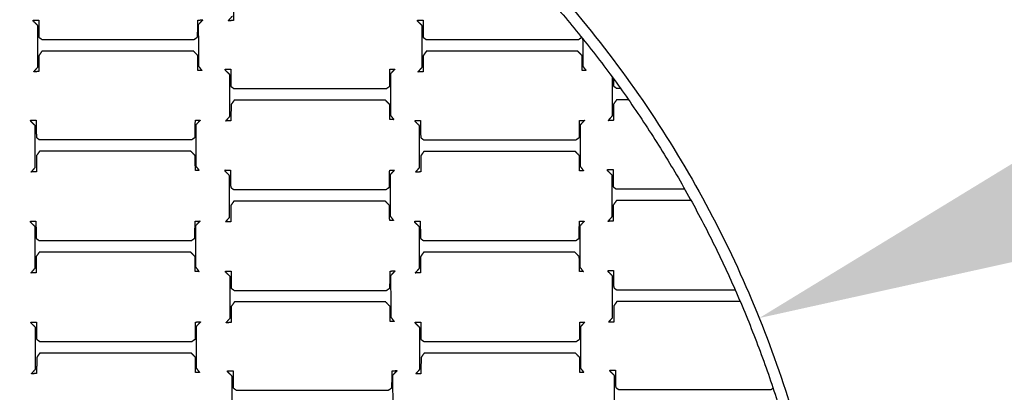
# Model space of a CAD drawing. Units: centimetres. Extents: x -213 to 207, y -210 to 210.
# Drawn here: x 8 to 43, y 12 to 25 of the extents above; entities that cross this region are included whole.
import ezdxf

# ---------------------------------------------------------------- set-up
doc = ezdxf.new("R2010")
doc.units = ezdxf.units.CM
for name, color, linetype, true_color in [('Domyslna', 7, 'Continuous', 0x000000), ('Make2D$Adnotacja', 7, 'Continuous', 0x000000), ('Make2D$Widoczne$Krzywe', 7, 'Continuous', 0x000000), ('Warstwa 01', 7, 'Continuous', 0xc80000)]:
    doc.layers.add(name, color=color, linetype=linetype, true_color=true_color)
doc.styles.add('Arial Normalny', font='arial.ttf')
doc.dimstyles.new('TRAMPOL', dxfattribs={"dimscale": 1.1, "dimtxt": 7, "dimasz": 10, "dimexe": 5, "dimexo": 5, "dimgap": 1.1, "dimtad": 1, "dimtoh": 1, "dimdec": 0, "dimzin": 1, "dimdsep": 46, "dimtxsty": 'Arial Normalny', "dimcen": 5, "dimazin": 1, "dimtfac": 1, "dimtdec": 4, "dimtix": 1, "dimtofl": 0, "dimtmove": 1, "dimatfit": 3, "dimfxl": 10, "dimtolj": 1, "dimtzin": 1, "dimarcsym": 0})

# ---------------------------------------------------------------- blocks, each defined once
blk = doc.blocks.new('*D1')
at = {"layer": 'Defpoints', "color": 0}
for p in [(152.729, 141.527), (-157.87, -141.189)]:
    blk.add_point(p, dxfattribs=at)
at = {"layer": 'Make2D$Adnotacja', "color": 0, "lineweight": -2}
for p, q in [((171.099, 158.249), (160.863, 148.932)), ((197.65, 158.249), (171.099, 158.249))]:
    blk.add_line(p, q, dxfattribs=at)
at = {"layer": 'Make2D$Adnotacja', "color": 0}
for p, q in [((-2.571, -5.331), (-2.571, 5.669)), ((-8.071, 0.169), (2.929, 0.169))]:
    blk.add_line(p, q, dxfattribs=at)
blk.add_solid([(159.629, 150.288), (162.098, 147.576), (152.729, 141.527)], dxfattribs=at)
at = {"layer": 'Make2D$Adnotacja', "color": 0, "insert": (184.98, 163.603), "char_height": 7.7, "attachment_point": 5, "style": 'Arial Normalny'}
blk.add_mtext('\\A1;%%c420', dxfattribs=at)
blk = doc.blocks.new('*D2')
at = {"layer": 'Defpoints', "color": 0}
for p in [(34.283, 14.837), (-40.717, -15.379)]:
    blk.add_point(p, dxfattribs=at)
at = {"layer": 'Make2D$Adnotacja', "color": 0, "lineweight": -2}
for p, q in [((54.689, 23.058), (44.486, 18.948)), ((75.265, 23.058), (54.689, 23.058))]:
    blk.add_line(p, q, dxfattribs=at)
at = {"layer": 'Make2D$Adnotacja', "color": 0}
for p, q in [((-3.217, -5.771), (-3.217, 5.229)), ((-8.717, -0.271), (2.283, -0.271))]:
    blk.add_line(p, q, dxfattribs=at)
blk.add_solid([(43.801, 20.648), (45.171, 17.247), (34.283, 14.837)], dxfattribs=at)
at = {"layer": 'Make2D$Adnotacja', "color": 0, "insert": (65.582, 28.412), "char_height": 7.7, "attachment_point": 5, "style": 'Arial Normalny'}
blk.add_mtext('\\A1;Ø70', dxfattribs=at)
blk = doc.blocks.new('*D3')
at = {"layer": 'Defpoints', "color": 0}
for p in [(30.468, 49.439), (-36.659, -50.03)]:
    blk.add_point(p, dxfattribs=at)
at = {"layer": 'Make2D$Adnotacja', "color": 0, "lineweight": -2}
for p, q in [((42.775, 67.675), (36.621, 58.557)), ((69.325, 67.675), (42.775, 67.675))]:
    blk.add_line(p, q, dxfattribs=at)
at = {"layer": 'Make2D$Adnotacja', "color": 0}
for p, q in [((-3.096, -5.796), (-3.096, 5.204)), ((-8.596, -0.296), (2.404, -0.296))]:
    blk.add_line(p, q, dxfattribs=at)
blk.add_solid([(35.102, 59.582), (38.141, 57.531), (30.468, 49.439)], dxfattribs=at)
at = {"layer": 'Make2D$Adnotacja', "color": 0, "insert": (56.655, 73.028), "char_height": 7.7, "attachment_point": 5, "style": 'Arial Normalny'}
blk.add_mtext('\\A1;%%c120', dxfattribs=at)
blk = doc.blocks.new('*D4')
at = {"layer": 'Defpoints', "color": 0}
for p in [(152.729, 141.527), (-157.87, -141.189)]:
    blk.add_point(p, dxfattribs=at)
at = {"layer": 'Domyslna', "color": 0, "lineweight": -2}
for p, q in [((171.099, 158.249), (160.863, 148.932)), ((197.65, 158.249), (171.099, 158.249))]:
    blk.add_line(p, q, dxfattribs=at)
at = {"layer": 'Domyslna', "color": 0}
for p, q in [((-2.571, -5.331), (-2.571, 5.669)), ((-8.071, 0.169), (2.929, 0.169))]:
    blk.add_line(p, q, dxfattribs=at)
blk.add_solid([(159.629, 150.288), (162.098, 147.576), (152.729, 141.527)], dxfattribs=at)
at = {"layer": 'Domyslna', "color": 0, "insert": (184.98, 163.603), "char_height": 7.7, "attachment_point": 5, "style": 'Arial Normalny'}
blk.add_mtext('\\A1;%%c420', dxfattribs=at)
blk = doc.blocks.new('*D5')
at = {"layer": 'Defpoints', "color": 0}
for p in [(34.283, 14.837), (-40.717, -15.379)]:
    blk.add_point(p, dxfattribs=at)
at = {"layer": 'Domyslna', "color": 0, "lineweight": -2}
for p, q in [((54.689, 23.058), (44.486, 18.948)), ((75.265, 23.058), (54.689, 23.058))]:
    blk.add_line(p, q, dxfattribs=at)
at = {"layer": 'Domyslna', "color": 0}
for p, q in [((-3.217, -5.771), (-3.217, 5.229)), ((-8.717, -0.271), (2.283, -0.271))]:
    blk.add_line(p, q, dxfattribs=at)
blk.add_solid([(43.801, 20.648), (45.171, 17.247), (34.283, 14.837)], dxfattribs=at)
at = {"layer": 'Domyslna', "color": 0, "insert": (65.582, 28.412), "char_height": 7.7, "attachment_point": 5, "style": 'Arial Normalny'}
blk.add_mtext('\\A1;Ø70', dxfattribs=at)
blk = doc.blocks.new('*D6')
at = {"layer": 'Defpoints', "color": 0}
for p in [(30.468, 49.439), (-36.659, -50.03)]:
    blk.add_point(p, dxfattribs=at)
at = {"layer": 'Domyslna', "color": 0, "lineweight": -2}
for p, q in [((42.775, 67.675), (36.621, 58.557)), ((69.325, 67.675), (42.775, 67.675))]:
    blk.add_line(p, q, dxfattribs=at)
at = {"layer": 'Domyslna', "color": 0}
for p, q in [((-3.096, -5.796), (-3.096, 5.204)), ((-8.596, -0.296), (2.404, -0.296))]:
    blk.add_line(p, q, dxfattribs=at)
blk.add_solid([(35.102, 59.582), (38.141, 57.531), (30.468, 49.439)], dxfattribs=at)
at = {"layer": 'Domyslna', "color": 0, "insert": (56.655, 73.028), "char_height": 7.7, "attachment_point": 5, "style": 'Arial Normalny'}
blk.add_mtext('\\A1;%%c120', dxfattribs=at)

msp = doc.modelspace()

# ---------------------------------------------------------------- linework, layer by layer
at = {"layer": 'Make2D$Widoczne$Krzywe', "color": 6, "lineweight": -3, "true_color": 0xff00ff}
msp.add_rational_spline([(207.429, 0.169), (207.429, 210.169), (-2.571, 210.169), (-212.571, 210.169), (-212.571, 0.169), (-212.571, -209.831), (-2.571, -209.831), (207.429, -209.831), (207.429, 0.169)], [1, 0.707106781187, 1, 0.707106781187, 1, 0.707106781187, 1, 0.707106781187, 1], degree=2, knots=[0, 0, 0, 353.429174, 353.429174, 706.858347, 706.858347, 1060.287521, 1060.287521, 1413.716694, 1413.716694, 1413.716694], dxfattribs=at)
at = {"layer": 'Make2D$Widoczne$Krzywe', "color": 12, "lineweight": -3, "true_color": 0xc80000}
msp.add_rational_spline([(24.584, -53.53), (77.818, -25.851), (50.139, 27.384), (22.459, 80.618), (-30.775, 52.939), (-84.009, 25.259), (-56.33, -27.975), (-28.651, -81.209), (24.584, -53.53)], [1, 0.707106781187, 1, 0.707106781187, 1, 0.707106781187, 1, 0.707106781187, 1], degree=2, knots=[0, 0, 0, 117.10617, 117.10617, 234.212339, 234.212339, 351.318509, 351.318509, 468.424679, 468.424679, 468.424679], dxfattribs=at)
at = {"layer": 'Make2D$Widoczne$Krzywe', "color": 12, "linetype": 'ByBlock', "lineweight": -3, "true_color": 0xbf0000}
for points, weights, knots in [([(56.79, -0.278), (56.79, 24.582), (39.236, 42.157), (21.682, 59.733), (-3.139, 59.722)], [1, 0.923839932603, 1, 0.923839932603, 1], [0, 0, 0, 58.536845, 58.536845, 117.07369, 117.07369, 117.07369]), ([(-3.139, 39.714), (13.407, 39.724), (25.11, 28.009), (36.814, 16.295), (36.814, -0.278)], [1, 0.923820116663, 1, 0.923820116663, 1], [237.932568, 237.932568, 237.932568, 277.608899, 277.608899, 317.285231, 317.285231, 317.285231])]:
    msp.add_rational_spline(points, weights, degree=2, knots=knots, dxfattribs=at)
for points, weights in [([(56.389, 0.122), (55.995, 58.951), (-2.739, 59.321)], [1, 0.711689341274, 1]), ([(-2.739, 40.112), (36.819, 39.744), (37.211, 0.122)], [1, 0.713858106705, 1])]:
    msp.add_rational_spline(points, weights, degree=2, dxfattribs=at)
at = {"layer": 'Make2D$Widoczne$Krzywe', "color": 18, "lineweight": -3, "true_color": 0x000000}
for points in [[(15.569, 26.002), (15.567, 25.715), (15.566, 25.428)], [(15.381, 25.422), (15.454, 25.505), (15.527, 25.588)], [(8.442, 25.41), (8.439, 25.429), (8.435, 25.448)], [(8.435, 25.448), (8.534, 25.448), (8.633, 25.448)], [(8.601, 25.253), (8.521, 25.331), (8.442, 25.41)], [(8.601, 23.772), (8.601, 24.513), (8.601, 25.253)], [(8.633, 25.448), (8.636, 25.142), (8.639, 24.836)], [(14.289, 24.842), (14.294, 25.145), (14.299, 25.448)], [(14.299, 25.448), (14.386, 25.449), (14.474, 25.451)], [(14.474, 25.451), (14.394, 25.367), (14.315, 25.282)], [(14.315, 25.282), (14.316, 24.548), (14.318, 23.813)], [(15.566, 25.428), (15.473, 25.425), (15.381, 25.422)], [(22.123, 25.405), (22.119, 25.424), (22.116, 25.443)], [(22.116, 25.443), (22.215, 25.443), (22.314, 25.443)], [(22.282, 25.249), (22.202, 25.327), (22.123, 25.405)], [(22.282, 23.767), (22.282, 24.508), (22.282, 25.249)], [(22.314, 25.443), (22.317, 25.137), (22.32, 24.831)], [(8.639, 24.836), (8.692, 24.798), (8.744, 24.76)], [(8.744, 24.76), (11.458, 24.76), (14.171, 24.76)], [(14.171, 24.76), (14.23, 24.801), (14.289, 24.842)], [(22.32, 24.831), (22.372, 24.793), (22.425, 24.755)], [(22.425, 24.755), (25.139, 24.755), (27.852, 24.755)], [(27.852, 24.755), (27.907, 24.793), (27.962, 24.832)], [(27.997, 24.79), (27.998, 24.299), (27.999, 23.808)], [(8.642, 24.186), (8.641, 23.899), (8.639, 23.612)], [(8.754, 24.345), (8.698, 24.266), (8.642, 24.186)], [(14.14, 24.345), (11.447, 24.345), (8.754, 24.345)], [(14.296, 24.186), (14.218, 24.266), (14.14, 24.345)], [(14.299, 23.654), (14.297, 23.92), (14.296, 24.186)], [(22.434, 24.34), (22.379, 24.261), (22.323, 24.181)], [(27.82, 24.34), (25.127, 24.34), (22.434, 24.34)], [(27.976, 24.181), (27.898, 24.261), (27.82, 24.34)], [(22.323, 24.181), (22.322, 23.894), (22.32, 23.608)], [(27.98, 23.649), (27.978, 23.915), (27.976, 24.181)], [(8.455, 23.606), (8.528, 23.689), (8.601, 23.772)], [(8.639, 23.612), (8.547, 23.609), (8.455, 23.606)], [(14.439, 23.654), (14.369, 23.654), (14.299, 23.654)], [(14.318, 23.813), (14.378, 23.733), (14.439, 23.654)], [(15.279, 23.657), (15.276, 23.676), (15.273, 23.695)], [(15.273, 23.695), (15.372, 23.695), (15.47, 23.695)], [(15.438, 23.5), (15.359, 23.579), (15.279, 23.657)], [(15.438, 22.019), (15.438, 22.76), (15.438, 23.5)], [(15.47, 23.695), (15.473, 23.389), (15.477, 23.083)], [(21.127, 23.089), (21.131, 23.392), (21.136, 23.695)], [(21.136, 23.695), (21.224, 23.696), (21.311, 23.698)], [(21.311, 23.698), (21.232, 23.614), (21.152, 23.529)], [(21.152, 23.529), (21.154, 22.795), (21.155, 22.06)], [(22.135, 23.601), (22.209, 23.684), (22.282, 23.767)], [(22.32, 23.608), (22.228, 23.604), (22.135, 23.601)], [(28.12, 23.649), (28.05, 23.649), (27.98, 23.649)], [(27.999, 23.808), (28.059, 23.729), (28.12, 23.649)], [(29.054, 22.037), (29.054, 22.725), (29.054, 23.413)], [(29.089, 23.365), (29.091, 23.233), (29.092, 23.101)], [(15.477, 23.083), (15.529, 23.045), (15.582, 23.007)], [(15.582, 23.007), (18.295, 23.007), (21.009, 23.007)], [(21.009, 23.007), (21.068, 23.048), (21.127, 23.089)], [(29.092, 23.101), (29.145, 23.063), (29.197, 23.024)], [(29.197, 23.024), (29.266, 23.024), (29.336, 23.024)], [(15.48, 22.433), (15.478, 22.146), (15.477, 21.859)], [(15.591, 22.592), (15.535, 22.513), (15.48, 22.433)], [(20.977, 22.592), (18.284, 22.592), (15.591, 22.592)], [(21.133, 22.433), (21.055, 22.513), (20.977, 22.592)], [(21.136, 21.901), (21.135, 22.167), (21.133, 22.433)], [(29.095, 22.451), (29.094, 22.164), (29.092, 21.877)], [(29.207, 22.61), (29.151, 22.531), (29.095, 22.451)], [(29.629, 22.61), (29.418, 22.61), (29.207, 22.61)], [(8.353, 21.841), (8.35, 21.86), (8.346, 21.879)], [(8.346, 21.879), (8.445, 21.879), (8.544, 21.879)], [(8.512, 21.685), (8.432, 21.763), (8.353, 21.841)], [(8.544, 21.879), (8.547, 21.573), (8.55, 21.267)], [(14.2, 21.274), (14.205, 21.576), (14.21, 21.879)], [(14.21, 21.879), (14.297, 21.881), (14.385, 21.882)], [(14.385, 21.882), (14.305, 21.798), (14.226, 21.713)], [(15.292, 21.853), (15.365, 21.936), (15.438, 22.019)], [(15.477, 21.859), (15.384, 21.856), (15.292, 21.853)], [(21.276, 21.901), (21.206, 21.901), (21.136, 21.901)], [(21.155, 22.06), (21.216, 21.981), (21.276, 21.901)], [(22.034, 21.836), (22.03, 21.855), (22.027, 21.874)], [(22.027, 21.874), (22.126, 21.874), (22.224, 21.874)], [(22.193, 21.68), (22.113, 21.758), (22.034, 21.836)], [(22.224, 21.874), (22.228, 21.568), (22.231, 21.262)], [(27.881, 21.269), (27.886, 21.571), (27.89, 21.874)], [(27.89, 21.874), (27.978, 21.876), (28.065, 21.877)], [(28.065, 21.877), (27.986, 21.793), (27.906, 21.708)], [(28.908, 21.871), (28.981, 21.954), (29.054, 22.037)], [(29.092, 21.877), (29, 21.874), (28.908, 21.871)], [(8.512, 20.203), (8.512, 20.944), (8.512, 21.685)], [(14.226, 21.713), (14.227, 20.979), (14.229, 20.244)], [(22.193, 20.198), (22.193, 20.939), (22.193, 21.68)], [(27.906, 21.708), (27.908, 20.974), (27.91, 20.239)], [(8.55, 21.267), (8.603, 21.229), (8.655, 21.191)], [(8.655, 21.191), (11.369, 21.191), (14.082, 21.191)], [(14.082, 21.191), (14.141, 21.232), (14.2, 21.274)], [(22.231, 21.262), (22.283, 21.224), (22.336, 21.186)], [(22.336, 21.186), (25.05, 21.186), (27.763, 21.186)], [(27.763, 21.186), (27.822, 21.227), (27.881, 21.269)], [(8.665, 20.776), (8.609, 20.697), (8.553, 20.617)], [(14.051, 20.776), (11.358, 20.776), (8.665, 20.776)], [(14.206, 20.617), (14.129, 20.697), (14.051, 20.776)], [(22.345, 20.772), (22.29, 20.692), (22.234, 20.612)], [(27.731, 20.772), (25.038, 20.772), (22.345, 20.772)], [(27.887, 20.612), (27.809, 20.692), (27.731, 20.772)], [(8.553, 20.617), (8.552, 20.33), (8.55, 20.044)], [(14.21, 20.085), (14.208, 20.351), (14.206, 20.617)], [(22.234, 20.612), (22.232, 20.326), (22.231, 20.039)], [(27.89, 20.08), (27.889, 20.346), (27.887, 20.612)], [(8.365, 20.037), (8.439, 20.12), (8.512, 20.203)], [(8.55, 20.044), (8.458, 20.04), (8.365, 20.037)], [(14.35, 20.085), (14.28, 20.085), (14.21, 20.085)], [(14.229, 20.244), (14.289, 20.165), (14.35, 20.085)], [(15.27, 20.065), (15.267, 20.084), (15.264, 20.103)], [(15.264, 20.103), (15.362, 20.103), (15.461, 20.103)], [(15.429, 19.909), (15.35, 19.987), (15.27, 20.065)], [(15.461, 20.103), (15.464, 19.797), (15.467, 19.492)], [(21.118, 19.498), (21.122, 19.801), (21.127, 20.103)], [(21.127, 20.103), (21.215, 20.105), (21.302, 20.107)], [(21.302, 20.107), (21.223, 20.022), (21.143, 19.938)], [(22.046, 20.032), (22.119, 20.115), (22.193, 20.198)], [(22.231, 20.039), (22.139, 20.036), (22.046, 20.032)], [(28.03, 20.08), (27.96, 20.08), (27.89, 20.08)], [(27.91, 20.239), (27.97, 20.16), (28.03, 20.08)], [(28.886, 20.083), (28.883, 20.102), (28.879, 20.121)], [(28.879, 20.121), (28.978, 20.121), (29.077, 20.121)], [(29.045, 19.927), (28.965, 20.005), (28.886, 20.083)], [(29.077, 20.121), (29.08, 19.815), (29.083, 19.509)], [(15.429, 18.427), (15.429, 19.168), (15.429, 19.909)], [(21.143, 19.938), (21.145, 19.203), (21.146, 18.469)], [(29.045, 18.445), (29.045, 19.186), (29.045, 19.927)], [(15.467, 19.492), (15.52, 19.453), (15.572, 19.415)], [(15.572, 19.415), (18.286, 19.415), (21, 19.415)], [(21, 19.415), (21.059, 19.456), (21.118, 19.498)], [(29.083, 19.509), (29.135, 19.471), (29.188, 19.433)], [(29.188, 19.433), (30.408, 19.433), (31.627, 19.433)], [(15.582, 19.001), (15.526, 18.921), (15.471, 18.842)], [(20.968, 19.001), (18.275, 19.001), (15.582, 19.001)], [(21.124, 18.842), (21.046, 18.921), (20.968, 19.001)], [(29.197, 19.019), (29.142, 18.939), (29.086, 18.859)], [(31.858, 19.019), (30.528, 19.019), (29.197, 19.019)], [(15.471, 18.842), (15.469, 18.555), (15.467, 18.268)], [(21.127, 18.309), (21.125, 18.575), (21.124, 18.842)], [(29.086, 18.859), (29.085, 18.573), (29.083, 18.286)], [(8.344, 18.249), (8.34, 18.268), (8.337, 18.287)], [(8.337, 18.287), (8.436, 18.287), (8.535, 18.287)], [(8.503, 18.093), (8.423, 18.171), (8.344, 18.249)], [(8.535, 18.287), (8.538, 17.982), (8.541, 17.676)], [(14.191, 17.682), (14.196, 17.985), (14.201, 18.287)], [(14.201, 18.287), (14.288, 18.289), (14.376, 18.291)], [(14.376, 18.291), (14.296, 18.206), (14.216, 18.122)], [(15.283, 18.262), (15.356, 18.344), (15.429, 18.427)], [(15.467, 18.268), (15.375, 18.265), (15.283, 18.262)], [(21.267, 18.309), (21.197, 18.309), (21.127, 18.309)], [(21.146, 18.469), (21.207, 18.389), (21.267, 18.309)], [(22.024, 18.244), (22.021, 18.264), (22.018, 18.283)], [(22.018, 18.283), (22.117, 18.283), (22.215, 18.283)], [(22.184, 18.088), (22.104, 18.166), (22.024, 18.244)], [(22.215, 18.283), (22.219, 17.977), (22.222, 17.671)], [(27.872, 17.677), (27.877, 17.98), (27.881, 18.283)], [(27.881, 18.283), (27.969, 18.284), (28.056, 18.286)], [(28.056, 18.286), (27.977, 18.201), (27.897, 18.117)], [(28.898, 18.279), (28.972, 18.362), (29.045, 18.445)], [(29.083, 18.286), (28.991, 18.283), (28.898, 18.279)], [(8.503, 16.611), (8.503, 17.352), (8.503, 18.093)], [(14.216, 18.122), (14.218, 17.387), (14.22, 16.653)], [(22.184, 16.607), (22.184, 17.347), (22.184, 18.088)], [(27.897, 18.117), (27.899, 17.382), (27.9, 16.648)], [(8.541, 17.676), (8.593, 17.637), (8.646, 17.599)], [(8.646, 17.599), (11.36, 17.599), (14.073, 17.599)], [(14.073, 17.599), (14.132, 17.641), (14.191, 17.682)], [(22.222, 17.671), (22.274, 17.633), (22.327, 17.594)], [(22.327, 17.594), (25.04, 17.594), (27.754, 17.594)], [(27.754, 17.594), (27.813, 17.636), (27.872, 17.677)], [(8.655, 17.185), (8.6, 17.105), (8.544, 17.026)], [(14.041, 17.185), (11.348, 17.185), (8.655, 17.185)], [(14.197, 17.026), (14.119, 17.105), (14.041, 17.185)], [(22.336, 17.18), (22.281, 17.1), (22.225, 17.021)], [(27.722, 17.18), (25.029, 17.18), (22.336, 17.18)], [(27.878, 17.021), (27.8, 17.1), (27.722, 17.18)], [(8.544, 17.026), (8.542, 16.739), (8.541, 16.452)], [(14.201, 16.493), (14.199, 16.76), (14.197, 17.026)], [(22.225, 17.021), (22.223, 16.734), (22.222, 16.447)], [(27.881, 16.489), (27.88, 16.755), (27.878, 17.021)], [(8.356, 16.446), (8.43, 16.529), (8.503, 16.611)], [(14.341, 16.493), (14.271, 16.493), (14.201, 16.493)], [(14.22, 16.653), (14.28, 16.573), (14.341, 16.493)], [(15.288, 16.474), (15.285, 16.493), (15.282, 16.512)], [(15.282, 16.512), (15.381, 16.512), (15.479, 16.512)], [(15.448, 16.317), (15.368, 16.396), (15.288, 16.474)], [(15.479, 16.512), (15.483, 16.206), (15.486, 15.9)], [(21.136, 15.906), (21.141, 16.209), (21.145, 16.512)], [(21.145, 16.512), (21.233, 16.513), (21.32, 16.515)], [(21.32, 16.515), (21.241, 16.431), (21.161, 16.346)], [(22.037, 16.441), (22.11, 16.524), (22.184, 16.607)], [(28.021, 16.489), (27.951, 16.489), (27.881, 16.489)], [(27.9, 16.648), (27.961, 16.568), (28.021, 16.489)], [(28.904, 16.491), (28.901, 16.511), (28.898, 16.53)], [(28.898, 16.53), (28.996, 16.53), (29.095, 16.53)], [(29.063, 16.335), (28.983, 16.413), (28.904, 16.491)], [(29.095, 16.53), (29.098, 16.224), (29.101, 15.918)], [(8.541, 16.452), (8.449, 16.449), (8.356, 16.446)], [(15.448, 14.836), (15.448, 15.577), (15.448, 16.317)], [(21.161, 16.346), (21.163, 15.612), (21.164, 14.877)], [(22.222, 16.447), (22.129, 16.444), (22.037, 16.441)], [(29.063, 14.854), (29.063, 15.594), (29.063, 16.335)], [(15.486, 15.9), (15.538, 15.862), (15.591, 15.824)], [(15.591, 15.824), (18.304, 15.824), (21.018, 15.824)], [(21.018, 15.824), (21.077, 15.865), (21.136, 15.906)], [(29.101, 15.918), (29.154, 15.88), (29.206, 15.841)], [(29.206, 15.841), (31.317, 15.841), (33.427, 15.841)], [(29.216, 15.427), (29.16, 15.348), (29.104, 15.268)], [(33.606, 15.427), (31.411, 15.427), (29.216, 15.427)], [(15.489, 15.25), (15.487, 14.963), (15.486, 14.676)], [(15.6, 15.409), (15.545, 15.33), (15.489, 15.25)], [(20.986, 15.409), (18.293, 15.409), (15.6, 15.409)], [(21.142, 15.25), (21.064, 15.33), (20.986, 15.409)], [(21.145, 14.718), (21.144, 14.984), (21.142, 15.25)], [(29.104, 15.268), (29.103, 14.981), (29.101, 14.694)], [(15.301, 14.67), (15.374, 14.753), (15.448, 14.836)], [(21.164, 14.877), (21.225, 14.798), (21.285, 14.718)], [(28.917, 14.688), (28.99, 14.771), (29.063, 14.854)], [(8.362, 14.658), (8.359, 14.677), (8.356, 14.696)], [(8.356, 14.696), (8.454, 14.696), (8.553, 14.696)], [(8.521, 14.502), (8.441, 14.58), (8.362, 14.658)], [(8.521, 13.02), (8.521, 13.761), (8.521, 14.502)], [(8.553, 14.696), (8.556, 14.39), (8.559, 14.084)], [(14.209, 14.091), (14.214, 14.393), (14.219, 14.696)], [(14.219, 14.696), (14.306, 14.698), (14.394, 14.699)], [(14.394, 14.699), (14.314, 14.615), (14.235, 14.53)], [(14.235, 14.53), (14.236, 13.796), (14.238, 13.061)], [(15.486, 14.676), (15.393, 14.673), (15.301, 14.67)], [(21.285, 14.718), (21.215, 14.718), (21.145, 14.718)], [(22.043, 14.653), (22.04, 14.672), (22.036, 14.691)], [(22.036, 14.691), (22.135, 14.691), (22.234, 14.691)], [(22.202, 14.497), (22.122, 14.575), (22.043, 14.653)], [(22.202, 13.015), (22.202, 13.756), (22.202, 14.497)], [(22.234, 14.691), (22.237, 14.385), (22.24, 14.079)], [(27.89, 14.086), (27.895, 14.388), (27.9, 14.691)], [(27.9, 14.691), (27.987, 14.693), (28.075, 14.694)], [(28.075, 14.694), (27.995, 14.61), (27.916, 14.525)], [(27.916, 14.525), (27.917, 13.791), (27.919, 13.057)], [(29.101, 14.694), (29.009, 14.691), (28.917, 14.688)], [(8.559, 14.084), (8.612, 14.046), (8.664, 14.008)], [(14.092, 14.008), (14.15, 14.049), (14.209, 14.091)], [(22.24, 14.079), (22.292, 14.041), (22.345, 14.003)], [(27.772, 14.003), (27.831, 14.044), (27.89, 14.086)], [(8.664, 14.008), (11.378, 14.008), (14.092, 14.008)], [(22.345, 14.003), (25.059, 14.003), (27.772, 14.003)], [(8.562, 13.434), (8.561, 13.147), (8.559, 12.861)], [(8.674, 13.593), (8.618, 13.514), (8.562, 13.434)], [(14.06, 13.593), (11.367, 13.593), (8.674, 13.593)], [(14.216, 13.434), (14.138, 13.514), (14.06, 13.593)], [(14.219, 12.902), (14.217, 13.168), (14.216, 13.434)], [(22.243, 13.429), (22.242, 13.143), (22.24, 12.856)], [(22.354, 13.589), (22.299, 13.509), (22.243, 13.429)], [(27.741, 13.589), (25.048, 13.589), (22.354, 13.589)], [(27.896, 13.429), (27.818, 13.509), (27.741, 13.589)], [(27.9, 12.897), (27.898, 13.163), (27.896, 13.429)], [(8.375, 12.854), (8.448, 12.937), (8.521, 13.02)], [(14.238, 13.061), (14.298, 12.982), (14.359, 12.902)], [(22.055, 12.849), (22.129, 12.932), (22.202, 13.015)], [(27.919, 13.057), (27.979, 12.977), (28.04, 12.897)], [(28.975, 12.942), (28.972, 12.961), (28.968, 12.98)], [(28.968, 12.98), (29.067, 12.98), (29.166, 12.98)], [(29.166, 12.98), (29.169, 12.674), (29.172, 12.368)], [(8.559, 12.861), (8.467, 12.857), (8.375, 12.854)], [(14.359, 12.902), (14.289, 12.902), (14.219, 12.902)], [(15.359, 12.924), (15.356, 12.943), (15.353, 12.962)], [(15.353, 12.962), (15.452, 12.962), (15.55, 12.962)], [(15.518, 12.768), (15.439, 12.846), (15.359, 12.924)], [(15.518, 11.286), (15.518, 12.027), (15.518, 12.768)], [(15.55, 12.962), (15.553, 12.656), (15.557, 12.35)], [(21.207, 12.357), (21.211, 12.66), (21.216, 12.962)], [(21.216, 12.962), (21.304, 12.964), (21.391, 12.965)], [(21.391, 12.965), (21.312, 12.881), (21.232, 12.797)], [(21.232, 12.797), (21.234, 12.062), (21.235, 11.328)], [(22.24, 12.856), (22.148, 12.853), (22.055, 12.849)], [(28.04, 12.897), (27.97, 12.897), (27.9, 12.897)], [(29.134, 12.786), (29.054, 12.864), (28.975, 12.942)], [(29.134, 11.304), (29.134, 12.045), (29.134, 12.786)], [(15.557, 12.35), (15.609, 12.312), (15.662, 12.274)], [(15.662, 12.274), (18.375, 12.274), (21.089, 12.274)], [(21.089, 12.274), (21.148, 12.315), (21.207, 12.357)], [(29.172, 12.368), (29.225, 12.33), (29.277, 12.292)], [(29.277, 12.292), (31.991, 12.292), (34.704, 12.292)], [(34.704, 12.292), (34.739, 12.316), (34.774, 12.341)]]:
    msp.add_open_spline(points, degree=2, dxfattribs=at)
at = {"layer": 'Warstwa 01'}
msp.add_rational_spline([(24.584, -53.53, -6.719), (77.818, -25.851, -6.719), (50.139, 27.384, -6.719), (22.459, 80.618, -6.719), (-30.775, 52.939, -6.719), (-84.009, 25.259, -6.719), (-56.33, -27.975, -6.719), (-28.651, -81.209, -6.719), (24.584, -53.53, -6.719)], [1, 0.707106781187, 1, 0.707106781187, 1, 0.707106781187, 1, 0.707106781187, 1], degree=2, knots=[0, 0, 0, 117.10617, 117.10617, 234.212339, 234.212339, 351.318509, 351.318509, 468.424679, 468.424679, 468.424679], dxfattribs=at)

# ---------------------------------------------------------------- dimensions: what is measured, and where the dimension line sits
at = {"layer": 'Domyslna', "color": 6, "true_color": 0xff00ff}
dim = msp.add_diameter_dim_2p(p1=(-157.87, -141.189), p2=(152.729, 141.527), dimstyle='TRAMPOL', override={"dimscale": 1.1, "dimasz": 10, "dimtad": 1, "dimtih": 0, "dimtoh": 1, "dimlfac": 1, "dimtxsty": 'Arial Normalny', "dimsah": 0}, dxfattribs=at)
dim.commit()
dim.dimension.update_dxf_attribs({"geometry": '*D4', "text_midpoint": (171.099, 158.249), "dimtype": 163})
at = {"layer": 'Domyslna'}
dim = msp.add_diameter_dim_2p(p1=(-36.659, -50.03, -6.719), p2=(30.468, 49.439, -6.719), dimstyle='TRAMPOL', override={"dimscale": 1.1, "dimasz": 10, "dimtad": 1, "dimtih": 0, "dimtoh": 1, "dimlfac": 1, "dimtxsty": 'Arial Normalny', "dimsah": 0}, dxfattribs=at)
dim.commit()
dim.dimension.update_dxf_attribs({"geometry": '*D6', "text_midpoint": (42.775, 67.675, -6.719), "dimtype": 163})
dim = msp.add_diameter_dim_2p(p1=(-40.717, -15.379, -6.429), p2=(34.283, 14.837, -6.429), text='Ø70', dimstyle='TRAMPOL', override={"dimscale": 1.1, "dimasz": 10, "dimtad": 1, "dimtih": 0, "dimtoh": 1, "dimlfac": 1, "dimtxsty": 'Arial Normalny', "dimsah": 0}, dxfattribs=at)
dim.commit()
dim.dimension.update_dxf_attribs({"geometry": '*D5', "text_midpoint": (54.689, 23.058, -6.429), "dimtype": 163})
at = {"layer": 'Make2D$Adnotacja', "color": 6, "true_color": 0xff00ff}
dim = msp.add_diameter_dim_2p(p1=(-157.87, -141.189), p2=(152.729, 141.527), dimstyle='TRAMPOL', override={"dimscale": 1.1, "dimasz": 10, "dimtad": 1, "dimtih": 0, "dimtoh": 1, "dimlfac": 1, "dimtxsty": 'Arial Normalny', "dimsah": 0}, dxfattribs=at)
dim.commit()
dim.dimension.update_dxf_attribs({"geometry": '*D1', "text_midpoint": (171.099, 158.249), "dimtype": 163})
at = {"layer": 'Make2D$Adnotacja'}
dim = msp.add_diameter_dim_2p(p1=(-36.659, -50.03), p2=(30.468, 49.439), dimstyle='TRAMPOL', override={"dimscale": 1.1, "dimasz": 10, "dimtad": 1, "dimtih": 0, "dimtoh": 1, "dimlfac": 1, "dimtxsty": 'Arial Normalny', "dimsah": 0}, dxfattribs=at)
dim.commit()
dim.dimension.update_dxf_attribs({"geometry": '*D3', "text_midpoint": (42.775, 67.675), "dimtype": 163})
dim = msp.add_diameter_dim_2p(p1=(-40.717, -15.379), p2=(34.283, 14.837), text='Ø70', dimstyle='TRAMPOL', override={"dimscale": 1.1, "dimasz": 10, "dimtad": 1, "dimtih": 0, "dimtoh": 1, "dimlfac": 1, "dimtxsty": 'Arial Normalny', "dimsah": 0}, dxfattribs=at)
dim.commit()
dim.dimension.update_dxf_attribs({"geometry": '*D2', "text_midpoint": (54.689, 23.058), "dimtype": 163})

doc.saveas('drawing.dxf')
